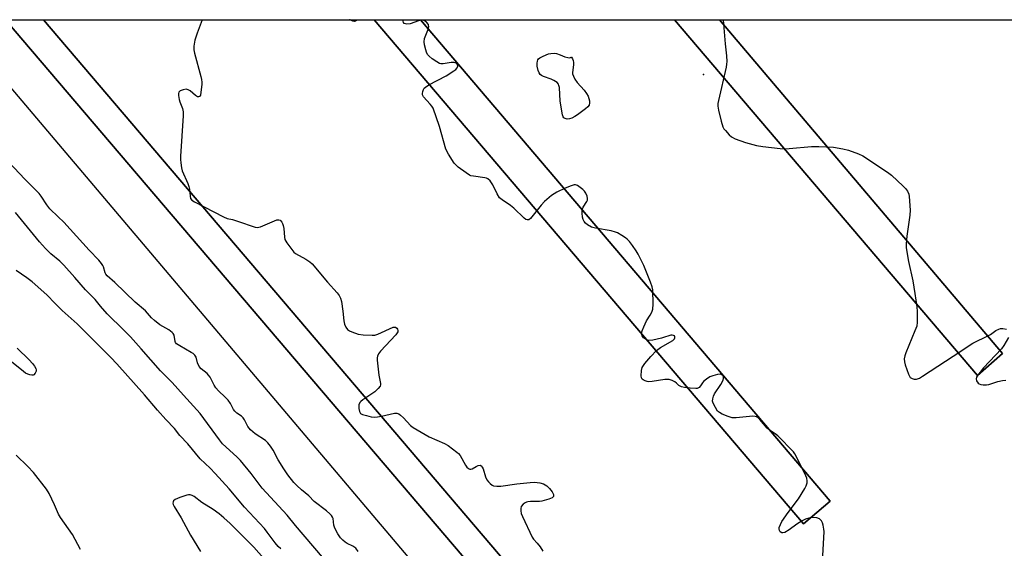
# Model space of a CAD drawing. Units: inches. Extents: x 1249766 to 1255766, y 537453 to 541454.
# Drawn here: x 1249945 to 1250293, y 541266 to 541454 of the extents above; entities that cross this region are included whole.
import ezdxf

# ---------------------------------------------------------------- set-up
doc = ezdxf.new("R2010")
doc.units = ezdxf.units.IN
doc.header["$MEASUREMENT"] = 0
for name, color, linetype in [('ELEV-Spot Elevation', 7, 'Continuous'), ('TRANS-Parking Lot', 4, 'Continuous'), ('Undefined', 1, 'Continuous')]:
    doc.layers.add(name, color=color, linetype=linetype)

msp = doc.modelspace()

# ---------------------------------------------------------------- linework, layer by layer
at = {"layer": 'ELEV-Spot Elevation'}
msp.add_point((1250186.86, 541434.31, 416.46), dxfattribs=at)
at = {"layer": 'TRANS-Parking Lot'}
for points in [[(1249939.56, 541453.74), (1250182.64, 541168.6), (1250170.8, 541158.77), (1249931.65, 541441.16), (1249920.7, 541453.74)], [(1249952.96, 541453.73), (1250190.36, 541175.01), (1250182.64, 541168.6), (1249939.56, 541453.74)], [(1250070.19, 541453.72), (1250222.31, 541275.08), (1250231.7, 541283.07), (1250086.62, 541453.72), (1250176.56, 541453.71), (1250283.92, 541327.64), (1250292.85, 541335.46), (1250192.56, 541453.71), (1250324.83, 541453.69), (1250366.41, 541404.6), (1250374.44, 541410.59), (1250337.87, 541453.69), (1250353.73, 541453.69), (1250387.89, 541413.31), (1250390.79, 541415.74), (1250411.46, 541432.97), (1250435.69, 541453.68), (1250532.26, 541453.67), (1250525.11, 541447.55), (1250390.76, 541333.1), (1250202.23, 541173.16), (1250196.67, 541180.25), (1250190.36, 541175.01), (1249952.96, 541453.73)], [(1250086.62, 541453.72), (1250231.7, 541283.07), (1250222.31, 541275.08), (1250070.19, 541453.72)], [(1250192.56, 541453.71), (1250292.85, 541335.46), (1250283.92, 541327.64), (1250176.56, 541453.71)]]:
    msp.add_lwpolyline(points, close=True, dxfattribs=at)
at = {"layer": 'Undefined'}
for points, elevation in [([(1250193.83, 541453.71), (1250194.53, 541445.17), (1250195.02, 541440.95), (1250195.1, 541438.89), (1250195.06, 541438.01), (1250194.86, 541436.86), (1250192.13, 541425.14), (1250191.94, 541424), (1250191.93, 541423.15), (1250192.17, 541421.73), (1250193.1, 541417.75), (1250193.67, 541415.82), (1250194.09, 541415.1), (1250194.62, 541414.43), (1250195.99, 541412.96), (1250196.84, 541412.2), (1250198.11, 541411.51), (1250201.76, 541410.21), (1250205.62, 541409.13), (1250207.92, 541408.77), (1250214.03, 541408.11), (1250215.49, 541408.02), (1250217.25, 541408.11), (1250225.17, 541408.83), (1250227.78, 541408.81), (1250232.97, 541408.52), (1250236.19, 541407.94), (1250238.21, 541407.46), (1250241.74, 541406.16), (1250243.32, 541405.44), (1250252.07, 541399.68), (1250253.48, 541398.59), (1250257.66, 541394.77), (1250258.48, 541393.92), (1250259.14, 541392.96), (1250259.62, 541391.91), (1250259.8, 541391.09), (1250260.11, 541386.22), (1250259.95, 541384.44), (1250258.89, 541377.03), (1250258.71, 541374.36), (1250258.73, 541372.88), (1250259.53, 541368), (1250261.1, 541361.15), (1250261.7, 541356.72), (1250262.49, 541352.03), (1250262.61, 541350.3), (1250262.59, 541346.57), (1250262.41, 541345.16), (1250261.8, 541343.48), (1250258.58, 541335.73), (1250258.22, 541334.63), (1250258.03, 541333.58), (1250258.04, 541332.53), (1250258.33, 541331.43), (1250259.51, 541328.16), (1250259.86, 541327.41), (1250260.15, 541326.97), (1250260.76, 541326.55), (1250261.53, 541326.37), (1250262.35, 541326.38), (1250263.37, 541326.71), (1250264.52, 541327.37), (1250275.39, 541334.45), (1250282.36, 541339.16), (1250287.86, 541341.8), (1250288.61, 541342.24), (1250290.5, 541343.57), (1250291.55, 541344.11), (1250292.09, 541344.26), (1250292.92, 541344.3), (1250294.26, 541344.11)], 416), ([(1250064.45, 541265.3), (1250063.61, 541266.42), (1250062.55, 541267.21), (1250060.61, 541268.16), (1250059.92, 541268.59), (1250059.04, 541269.32), (1250058.25, 541270.13), (1250057.28, 541271.53), (1250056.2, 541273.55), (1250055.89, 541274.56), (1250055.6, 541277.03), (1250055.42, 541277.5), (1250055.03, 541278.07), (1250054.41, 541278.69), (1250053.27, 541279.64), (1250048.9, 541282.96), (1250046.99, 541285.03), (1250044.42, 541287.14), (1250042.71, 541288.7), (1250041.71, 541289.74), (1250039.61, 541292.49), (1250038.11, 541294.61), (1250036.17, 541297.79), (1250034.4, 541301.2), (1250033.38, 541302.63), (1250032.46, 541303.76), (1250031.63, 541304.56), (1250028.04, 541306.96), (1250026.29, 541308.39), (1250025.43, 541309.54), (1250024.18, 541311.93), (1250023.69, 541312.63), (1250023.1, 541313.23), (1250021.54, 541314.25), (1250020.77, 541315), (1250020.3, 541315.65), (1250019.23, 541317.71), (1250018.39, 541318.93), (1250017.41, 541319.96), (1250015, 541322.21), (1250014.08, 541323.28), (1250013.48, 541324.25), (1250011.98, 541327.08), (1250011.5, 541327.81), (1250010.94, 541328.38), (1250008.89, 541330.01), (1250008.18, 541330.79), (1250007.57, 541332.1), (1250007.03, 541334.12), (1250006.56, 541334.9), (1250005.99, 541335.42), (1250005.33, 541335.86), (1250001.24, 541338.11), (1250000.08, 541338.93), (1249999.79, 541339.3), (1249999.62, 541339.66), (1249999.26, 541341.93), (1249998.93, 541342.53), (1249998.54, 541342.94), (1249997.37, 541343.8), (1249994.25, 541345.57), (1249992.26, 541347.16), (1249991.22, 541348.13), (1249989.07, 541350.59), (1249985.47, 541353.6), (1249978.27, 541360.62), (1249975.54, 541362.99), (1249975.05, 541363.59), (1249974.8, 541364.07), (1249974.22, 541366.13), (1249974.01, 541366.64), (1249973.55, 541367.39), (1249972.63, 541368.56), (1249969.18, 541372.01), (1249960.22, 541381.98), (1249958.23, 541383.93), (1249955.22, 541386.7), (1249954.11, 541388.11), (1249952.12, 541391.25), (1249951.44, 541392.17), (1249949.81, 541393.85), (1249946.35, 541397.18), (1249940.71, 541403.26)], 416), ([(1250051.87, 541263.22), (1250042.27, 541274.5), (1250039.27, 541278.17), (1250030.48, 541287.69), (1250026.53, 541292.97), (1250022.81, 541297.51), (1250021.65, 541298.7), (1250017.54, 541302.32), (1250016.39, 541303.48), (1250015.33, 541304.83), (1250008.48, 541314.17), (1250002.53, 541320.71), (1249998.61, 541325.17), (1249995.72, 541327.98), (1249994.49, 541329.28), (1249987.64, 541337.13), (1249983.78, 541341.38), (1249980.3, 541344.94), (1249976.71, 541348.29), (1249975.49, 541349.53), (1249973.15, 541352.17), (1249971.25, 541354.6), (1249967.83, 541358.05), (1249964.08, 541362.41), (1249960.15, 541366.73), (1249958.71, 541368.13), (1249955.55, 541370.72), (1249953.71, 541372.62), (1249951.57, 541375.07), (1249943.01, 541385.39)], 414), ([(1250037.06, 541266.2), (1250036.15, 541267.1), (1250035.07, 541268.41), (1250032.27, 541272.17), (1250031.25, 541273.41), (1250024.21, 541281.05), (1250018.72, 541287.45), (1250013.78, 541292.92), (1250012.02, 541294.78), (1250008.54, 541298.17), (1250004.12, 541303.39), (1250001.33, 541306.43), (1249999.4, 541308.82), (1249996.3, 541312.06), (1249993.39, 541315.39), (1249988.8, 541320.86), (1249978.99, 541331.81), (1249976.86, 541334.05), (1249964.86, 541346.02), (1249959.54, 541350.73), (1249957.07, 541353.11), (1249954.12, 541356.27), (1249948.94, 541360.86), (1249947.08, 541362.29), (1249943.25, 541364.81)], 412), ([(1250294.98, 541341.14), (1250293.35, 541338.34), (1250292.52, 541337.14), (1250286.15, 541330.36), (1250284.07, 541327.76), (1250283.67, 541327.09), (1250283.48, 541326.42), (1250283.62, 541325.73), (1250284.16, 541324.94), (1250284.58, 541324.67), (1250285.11, 541324.51), (1250285.98, 541324.38), (1250287.16, 541324.37), (1250287.96, 541324.51), (1250291.19, 541325.5), (1250292.87, 541325.91), (1250294.01, 541326.02)], 416), ([(1249943.63, 541337.31), (1249947.9, 541333.15), (1249949.04, 541331.94), (1249949.77, 541331), (1249950.22, 541330.11), (1249950.34, 541329.66), (1249950.33, 541329.17), (1249950.02, 541328.45), (1249949.52, 541327.89), (1249949.31, 541327.78), (1249948.87, 541327.73), (1249948.15, 541327.88), (1249947.39, 541328.16), (1249946.65, 541328.52), (1249945.9, 541329.02), (1249939.84, 541333.89)], 412), ([(1249966.14, 541266.04), (1249963.2, 541271.25), (1249958.97, 541277.33), (1249958.35, 541278.52), (1249956.93, 541281.84), (1249954.93, 541285.8), (1249954.04, 541287.33), (1249949.4, 541293.25), (1249947.39, 541295.36), (1249943.27, 541299.39)], 410), ([(1250031.1, 541262.86), (1250027.56, 541266.83), (1250019.18, 541275.18), (1250016.89, 541277.24), (1250015.17, 541278.64), (1250013.15, 541280.11), (1250009.12, 541282.7), (1250006.41, 541284.72), (1250005.67, 541285.09), (1250004.9, 541285.31), (1250004.36, 541285.33), (1250003.81, 541285.24), (1250001.28, 541284.4), (1249999.68, 541283.74), (1249999.08, 541283.27), (1249998.9, 541282.88), (1249998.85, 541282.44), (1249998.93, 541281.96), (1249999.28, 541281.2), (1250001.78, 541277.17), (1250005.06, 541271.05), (1250008.56, 541265.34)], 410)]:
    msp.add_lwpolyline(points, dxfattribs=dict(at, elevation=elevation))
at = {"layer": 'Undefined', "elevation": 418}
msp.add_lwpolyline([(1250139.36, 541440.25), (1250139.78, 541440.33), (1250140.02, 541440.48), (1250140.14, 541440.44), (1250140.5, 541439.84), (1250140.68, 541439.22), (1250140.77, 541438.59), (1250140.78, 541437.75), (1250140.44, 541435), (1250140.48, 541434.5), (1250140.75, 541433.7), (1250141.31, 541432.68), (1250142.12, 541431.45), (1250144.62, 541428.76), (1250145.44, 541427.61), (1250145.97, 541426.62), (1250146.28, 541425.82), (1250146.48, 541425), (1250146.52, 541424.24), (1250146.31, 541423.46), (1250145.86, 541422.87), (1250145, 541422.13), (1250142.19, 541420.04), (1250141.22, 541419.39), (1250140.18, 541418.86), (1250139.37, 541418.58), (1250138.61, 541418.52), (1250137.87, 541418.72), (1250137.43, 541418.98), (1250137.11, 541419.34), (1250136.85, 541420.01), (1250136.13, 541424.88), (1250135.82, 541429.69), (1250135.64, 541430.45), (1250135.43, 541430.89), (1250134.96, 541431.47), (1250133.86, 541432.22), (1250132.84, 541432.68), (1250130.11, 541433.59), (1250129.41, 541433.97), (1250129.01, 541434.29), (1250128.58, 541434.86), (1250128.22, 541435.79), (1250127.98, 541437.22), (1250127.92, 541438.32), (1250128, 541439.06), (1250128.15, 541439.48), (1250128.4, 541439.83), (1250128.81, 541440.18), (1250129.78, 541440.75), (1250131.11, 541441.34), (1250131.93, 541441.61), (1250132.78, 541441.79), (1250133.91, 541441.87), (1250134.75, 541441.75), (1250136.11, 541441.32), (1250137.78, 541440.54), (1250138.75, 541440.29)], close=True, dxfattribs=at)
at = {"layer": 'Undefined'}
for points in [[(1250009.22, 541453.73, 416), (1250007.41, 541449.02, 416), (1250006.63, 541446.52, 416), (1250006.2, 541444.31, 416), (1250006.22, 541443.01, 416), (1250006.45, 541441.85, 416), (1250008.78, 541433.64, 416), (1250009.02, 541432.59, 416), (1250009.09, 541431.6, 416), (1250009.06, 541430.73, 416), (1250008.78, 541428.11, 416), (1250008.57, 541427.04, 416), (1250008.26, 541426.48, 416), (1250007.91, 541426.35, 416), (1250007.52, 541426.42, 416), (1250006.79, 541426.87, 416), (1250005, 541428.47, 416), (1250004.27, 541428.87, 416), (1250003.5, 541429.08, 416), (1250002.44, 541428.94, 416), (1250001.45, 541428.53, 416), (1250000.94, 541428.06, 416), (1250000.8, 541427.63, 416), (1250000.81, 541426.86, 416), (1250001.06, 541425.48, 416), (1250001.31, 541424.66, 416), (1250002.27, 541422.29, 416), (1250002.47, 541421.08, 416), (1250002.44, 541419.63, 416), (1250001.55, 541405.32, 416), (1250001.54, 541404.14, 416), (1250001.63, 541403, 416), (1250001.88, 541401.29, 416), (1250002.16, 541400.19, 416), (1250004.13, 541395.68, 416), (1250004.51, 541394.6, 416), (1250004.68, 541393.66, 416), (1250004.9, 541391.18, 416), (1250005.1, 541390.43, 416), (1250005.56, 541389.82, 416), (1250006.51, 541389.19, 416), (1250016.76, 541383.82, 416), (1250018.09, 541383.33, 416), (1250019.98, 541382.89, 416), (1250021.67, 541382.38, 416), (1250027.94, 541380.17, 416), (1250028.75, 541380.07, 416), (1250029.83, 541380.29, 416), (1250035.69, 541382.81, 416), (1250036.42, 541382.87, 416), (1250036.81, 541382.7, 416), (1250037.45, 541382.02, 416), (1250037.69, 541381.57, 416), (1250037.94, 541380.8, 416), (1250038.13, 541379.69, 416), (1250038.34, 541376.7, 416), (1250038.53, 541375.85, 416), (1250039.22, 541374.61, 416), (1250040.96, 541372.27, 416), (1250041.7, 541371.39, 416), (1250042.33, 541370.84, 416), (1250045.95, 541368.85, 416), (1250047.33, 541367.93, 416), (1250048.18, 541367.21, 416), (1250053.64, 541360.7, 416), (1250057.08, 541356.92, 416), (1250057.76, 541356.05, 416), (1250058.26, 541355.03, 416), (1250058.55, 541353.91, 416), (1250059.1, 541350.42, 416), (1250059.46, 541346.97, 416), (1250059.65, 541345.85, 416), (1250060.08, 541344.81, 416), (1250060.75, 541343.93, 416), (1250061.46, 541343.45, 416), (1250062.24, 541343.07, 416), (1250064.45, 541342.27, 416), (1250066.21, 541342.06, 416), (1250069.48, 541341.91, 416), (1250070.35, 541341.99, 416), (1250071.43, 541342.31, 416), (1250076.88, 541344.76, 416), (1250077.32, 541344.83, 416), (1250077.71, 541344.78, 416), (1250078.22, 541344.43, 416), (1250078.46, 541344.04, 416), (1250078.59, 541343.61, 416), (1250078.55, 541343.16, 416), (1250078.33, 541342.72, 416), (1250077.84, 541342.11, 416), (1250072.37, 541336.3, 416), (1250071.67, 541335.37, 416), (1250071.31, 541334.49, 416), (1250071.22, 541333.97, 416), (1250071.22, 541333.11, 416), (1250071.55, 541329.88, 416), (1250071.82, 541327.82, 416), (1250072.4, 541324.84, 416), (1250072.39, 541324.34, 416), (1250072.25, 541323.87, 416), (1250071.61, 541323.03, 416), (1250070.36, 541321.89, 416), (1250066.14, 541318.98, 416), (1250065.45, 541318.44, 416), (1250065.08, 541318.03, 416), (1250064.78, 541317.31, 416), (1250064.75, 541315.91, 416), (1250064.94, 541314.84, 416), (1250065.17, 541314.4, 416), (1250065.34, 541314.23, 416), (1250066.02, 541313.86, 416), (1250067.39, 541313.43, 416), (1250069.09, 541313.02, 416), (1250070.22, 541312.89, 416), (1250071.34, 541312.98, 416), (1250072.75, 541313.2, 416), (1250077.37, 541314.27, 416), (1250078.19, 541314.32, 416), (1250078.9, 541314.07, 416), (1250079.54, 541313.59, 416), (1250080.55, 541312.62, 416), (1250083, 541309.89, 416), (1250083.92, 541309.18, 416), (1250089.6, 541305.93, 416), (1250095.13, 541303.58, 416), (1250096.35, 541302.79, 416), (1250099.43, 541300.53, 416), (1250100.1, 541299.97, 416), (1250100.67, 541299.34, 416), (1250102.54, 541295.85, 416), (1250103.05, 541295.19, 416), (1250103.62, 541294.67, 416), (1250104.03, 541294.45, 416), (1250104.47, 541294.42, 416), (1250104.91, 541294.58, 416), (1250106.33, 541295.4, 416), (1250107.03, 541295.72, 416), (1250107.69, 541295.83, 416), (1250108.05, 541295.69, 416), (1250108.45, 541295.19, 416), (1250108.77, 541294.52, 416), (1250109.64, 541291.7, 416), (1250110.1, 541290.63, 416), (1250110.64, 541289.96, 416), (1250111.28, 541289.36, 416), (1250111.98, 541288.84, 416), (1250112.48, 541288.58, 416), (1250113.58, 541288.38, 416), (1250115.04, 541288.4, 416), (1250120.69, 541289.24, 416), (1250125.46, 541289.76, 416), (1250126.93, 541289.82, 416), (1250128.86, 541289.61, 416), (1250130.2, 541289.29, 416), (1250131.35, 541288.61, 416), (1250132.34, 541287.63, 416), (1250133.21, 541286.45, 416), (1250133.68, 541285.48, 416), (1250133.68, 541284.81, 416), (1250133.59, 541284.61, 416), (1250133.27, 541284.31, 416), (1250132.04, 541283.78, 416), (1250129.54, 541283.11, 416), (1250128.69, 541283.02, 416), (1250125.52, 541283, 416), (1250124.67, 541282.9, 416), (1250124.13, 541282.76, 416), (1250123.64, 541282.51, 416), (1250122.98, 541282.02, 416), (1250122.29, 541281.23, 416), (1250122.08, 541280.49, 416), (1250122.12, 541279.65, 416), (1250122.29, 541278.78, 416), (1250122.68, 541277.69, 416), (1250126.13, 541270.34, 416), (1250126.59, 541269.62, 416), (1250127.9, 541268.25, 416), (1250128.97, 541266.88, 416), (1250129.94, 541265.46, 416)], [(1250064.02, 541453.72, 416), (1250063.86, 541453.46, 416), (1250063.54, 541453.23, 416), (1250063.23, 541453.13, 416), (1250062.56, 541453.22, 416), (1250061.61, 541453.63, 416), (1250061.45, 541453.72, 416)], [(1250229.18, 541263.7, 416), (1250229.58, 541272.39, 416), (1250229.51, 541273.24, 416), (1250229.26, 541274.61, 416), (1250229.04, 541275.4, 416), (1250228.71, 541276.11, 416), (1250227.98, 541276.81, 416), (1250227.07, 541277.25, 416), (1250225.92, 541277.36, 416), (1250224.18, 541277.15, 416), (1250223.02, 541276.75, 416), (1250221.87, 541276.15, 416), (1250219.98, 541274.94, 416), (1250217.19, 541272.92, 416), (1250215.74, 541272.07, 416), (1250215.03, 541271.85, 416), (1250214.64, 541271.88, 416), (1250214.09, 541272.25, 416), (1250213.81, 541272.68, 416), (1250213.67, 541273.3, 416), (1250213.74, 541273.83, 416), (1250214.14, 541274.9, 416), (1250214.68, 541275.94, 416), (1250216.92, 541279.14, 416), (1250220.48, 541283.93, 416), (1250222.75, 541287.6, 416), (1250223.27, 541288.57, 416), (1250223.6, 541289.56, 416), (1250223.63, 541290.31, 416), (1250223.46, 541291.31, 416), (1250223.14, 541292.14, 416), (1250219.69, 541299.1, 416), (1250219.25, 541299.87, 416), (1250218.73, 541300.57, 416), (1250213.16, 541306.22, 416), (1250212.25, 541306.94, 416), (1250210.11, 541308.39, 416), (1250209.46, 541308.95, 416), (1250206.87, 541312.05, 416), (1250206.07, 541312.81, 416), (1250205.7, 541313.01, 416), (1250205.23, 541313.15, 416), (1250204.39, 541313.2, 416), (1250198.49, 541312.67, 416), (1250197.04, 541312.69, 416), (1250195.65, 541313.08, 416), (1250193.48, 541313.95, 416), (1250192.48, 541314.49, 416), (1250191.88, 541315.07, 416), (1250191.11, 541316.27, 416), (1250190.34, 541317.82, 416), (1250190.11, 541318.61, 416), (1250190.12, 541319.37, 416), (1250190.37, 541320.37, 416), (1250190.73, 541321.14, 416), (1250193.04, 541324.5, 416), (1250193.82, 541325.94, 416), (1250193.98, 541326.6, 416), (1250193.98, 541327.06, 416), (1250193.84, 541327.5, 416), (1250193.41, 541327.94, 416), (1250192.82, 541328.14, 416), (1250191.77, 541328.05, 416), (1250190.14, 541327.58, 416), (1250189.11, 541327.14, 416), (1250187.92, 541326.37, 416), (1250186.86, 541325.49, 416), (1250186.51, 541325.09, 416), (1250185.79, 541323.97, 416), (1250185.28, 541323.45, 416), (1250184.68, 541323.1, 416), (1250184.17, 541323, 416), (1250182.19, 541323.12, 416), (1250180.16, 541323.4, 416), (1250179.05, 541323.63, 416), (1250178.54, 541323.83, 416), (1250178.1, 541324.13, 416), (1250177.27, 541324.95, 416), (1250176.65, 541325.41, 416), (1250175.71, 541325.9, 416), (1250174.73, 541326.21, 416), (1250174.02, 541326.29, 416), (1250173.21, 541326.26, 416), (1250168.63, 541325.49, 416), (1250167.49, 541325.41, 416), (1250166.95, 541325.47, 416), (1250166.19, 541325.71, 416), (1250165.5, 541326.07, 416), (1250165.13, 541326.38, 416), (1250164.88, 541326.77, 416), (1250164.75, 541327.52, 416), (1250164.84, 541329.45, 416), (1250165.15, 541330.5, 416), (1250166.12, 541331.94, 416), (1250168.16, 541334.44, 416), (1250170.19, 541336.52, 416), (1250171.57, 541337.53, 416), (1250176.03, 541340.11, 416), (1250176.55, 541340.61, 416), (1250176.72, 541341, 416), (1250176.73, 541341.39, 416), (1250176.56, 541341.69, 416), (1250176.24, 541341.88, 416), (1250175.81, 541341.96, 416), (1250175.33, 541341.93, 416), (1250174.58, 541341.76, 416), (1250173.1, 541341.19, 416), (1250171.99, 541340.87, 416), (1250168.86, 541340.21, 416), (1250167.47, 541340.06, 416), (1250166.95, 541340.13, 416), (1250166.26, 541340.49, 416), (1250165.64, 541341.03, 416), (1250165.15, 541341.65, 416), (1250164.96, 541342.1, 416), (1250164.95, 541342.62, 416), (1250165.15, 541343.44, 416), (1250165.68, 541344.84, 416), (1250166.65, 541347.04, 416), (1250168.01, 541349.08, 416), (1250168.57, 541350.07, 416), (1250168.94, 541351.13, 416), (1250169.04, 541352.89, 416), (1250168.94, 541357.96, 416), (1250168.71, 541359.09, 416), (1250168.1, 541360.72, 416), (1250165.67, 541366.6, 416), (1250163.77, 541370.65, 416), (1250163.02, 541371.86, 416), (1250161.66, 541373.74, 416), (1250160.62, 541375.12, 416), (1250159.85, 541375.96, 416), (1250159.17, 541376.49, 416), (1250157.94, 541377.27, 416), (1250156.42, 541378.15, 416), (1250155.63, 541378.5, 416), (1250154.19, 541378.87, 416), (1250148.57, 541379.81, 416), (1250147.14, 541380.2, 416), (1250145.74, 541381.1, 416), (1250145.1, 541381.64, 416), (1250144.55, 541382.24, 416), (1250144.2, 541382.96, 416), (1250144, 541383.79, 416), (1250143.83, 541385.22, 416), (1250143.85, 541386.33, 416), (1250144.2, 541387.26, 416), (1250145.54, 541389.34, 416), (1250145.73, 541389.84, 416), (1250145.79, 541390.35, 416), (1250145.65, 541391.15, 416), (1250145.19, 541392.22, 416), (1250144.71, 541392.95, 416), (1250144.11, 541393.58, 416), (1250143.21, 541394.31, 416), (1250142.27, 541394.95, 416), (1250141.54, 541395.22, 416), (1250141.03, 541395.21, 416), (1250139.97, 541394.91, 416), (1250137.83, 541394.05, 416), (1250134.93, 541392.58, 416), (1250132.98, 541391.4, 416), (1250130.47, 541389.37, 416), (1250129.28, 541388.04, 416), (1250125.56, 541383.32, 416), (1250124.97, 541382.84, 416), (1250124.75, 541382.77, 416), (1250124.37, 541382.79, 416), (1250123.96, 541382.97, 416), (1250123.33, 541383.46, 416), (1250119.64, 541386.99, 416), (1250118.52, 541387.84, 416), (1250115.46, 541389.9, 416), (1250114.63, 541390.62, 416), (1250113.74, 541392.02, 416), (1250112.24, 541395.21, 416), (1250111.22, 541396.58, 416), (1250110.42, 541397.34, 416), (1250109.94, 541397.6, 416), (1250109.4, 541397.75, 416), (1250105.3, 541398.27, 416), (1250104.45, 541398.45, 416), (1250103.93, 541398.66, 416), (1250102.71, 541399.42, 416), (1250099.91, 541401.5, 416), (1250099.04, 541402.26, 416), (1250098.48, 541402.92, 416), (1250096.47, 541406.13, 416), (1250095.57, 541407.89, 416), (1250093.36, 541415.92, 416), (1250091.03, 541422.36, 416), (1250090.6, 541423.12, 416), (1250090.05, 541423.83, 416), (1250087.65, 541426.42, 416), (1250087.28, 541427.11, 416), (1250087.24, 541427.58, 416), (1250087.37, 541428.32, 416), (1250087.65, 541429.04, 416), (1250087.92, 541429.46, 416), (1250088.32, 541429.84, 416), (1250089.55, 541430.61, 416), (1250095.7, 541433.9, 416), (1250098.42, 541435.59, 416), (1250099.1, 541436.11, 416), (1250099.57, 541436.63, 416), (1250099.81, 541437.22, 416), (1250099.75, 541437.64, 416), (1250099.53, 541438, 416), (1250099.2, 541438.3, 416), (1250098.54, 541438.55, 416), (1250097.47, 541438.53, 416), (1250094.64, 541438.11, 416), (1250093.82, 541438.11, 416), (1250093.3, 541438.23, 416), (1250092.33, 541438.75, 416), (1250090.7, 541439.92, 416), (1250089.59, 541440.81, 416), (1250089.05, 541441.43, 416), (1250088.68, 541442.2, 416), (1250088.42, 541443.05, 416), (1250088.01, 541444.79, 416), (1250087.86, 541445.95, 416), (1250088.04, 541447.03, 416), (1250089.15, 541450, 416), (1250089.5, 541451.36, 416), (1250089.46, 541451.85, 416), (1250089.36, 541452.08, 416), (1250088.66, 541452.85, 416), (1250087.97, 541453.32, 416), (1250087.48, 541453.54, 416), (1250086.71, 541453.58, 416), (1250085.91, 541453.38, 416), (1250082.9, 541452.27, 416), (1250081.79, 541452.13, 416), (1250081.27, 541452.22, 416), (1250080.83, 541452.44, 416), (1250080.52, 541452.79, 416), (1250080.39, 541453.22, 416), (1250080.53, 541453.72, 416)]]:
    msp.add_polyline3d(points, dxfattribs=at)

doc.saveas('drawing.dxf')
